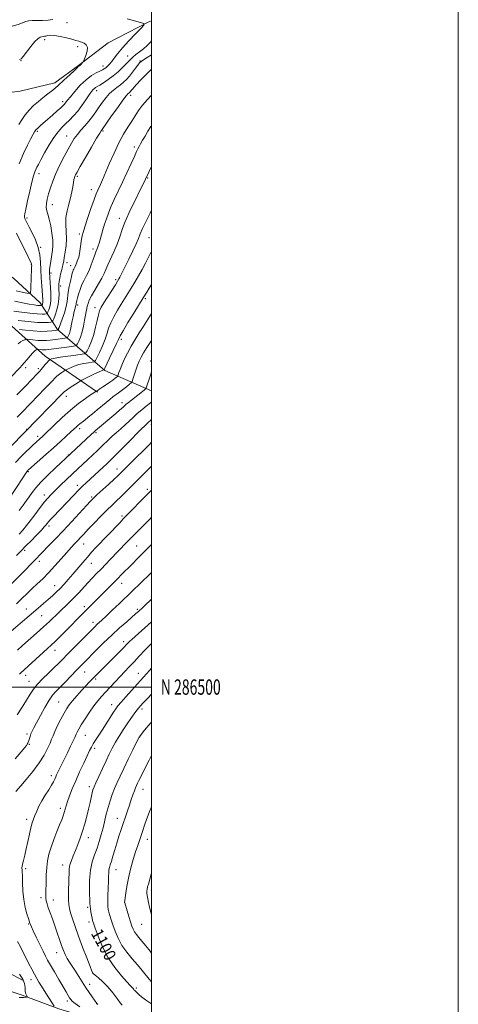
# Model space of a CAD drawing. Extents: x 2189800 to 2192700, y 284800 to 287700.
# Drawn here: x 2192414 to 2192700, y 286293 to 286935 of the extents above; entities that cross this region are included whole.
import ezdxf
from ezdxf.enums import TextEntityAlignment as Align

# ---------------------------------------------------------------- set-up
doc = ezdxf.new("R2010")
doc.units = 0
doc.header["$MEASUREMENT"] = 0
for name, color, linetype, lineweight in [('BREAKLINE DTM HARD', 7, 'Continuous', 0), ('CONTOUR INDEX', 41, 'Continuous', 13), ('CONTOUR INDEX LABEL', 244, 'Continuous', 0), ('CONTOUR INTERMEDIATE', 44, 'Continuous', 0), ('GRID LINE', 7, 'Continuous', 0), ('GRID TEXT', 7, 'Continuous', 0), ('SPOT ELEVATION DTM', 2, 'Continuous', 13)]:
    doc.layers.add(name, color=color, linetype=linetype, lineweight=lineweight)
doc.styles.add('Style-WORKING', font='WORKING.shx')

msp = doc.modelspace()

# ---------------------------------------------------------------- linework, layer by layer
at = {"layer": 'BREAKLINE DTM HARD', "extrusion": (0.068947, 0.529775, 0.845331), "elevation": 303745.31, "flags": 128}
msp.add_lwpolyline([(-2136952.952, -478579.828), (-2137117.593, -478572.453), (-2137218.469, -478562.442), (-2137221.901, -478562.139)], dxfattribs=at)
at = {"layer": 'BREAKLINE DTM HARD'}
for points in [[(2192500, 286934.166, 1048.268), (2192497.81, 286933.16, 1048.12), (2192471.74, 286919.8, 1046.45), (2192452.35, 286905.09, 1045.91), (2192436.97, 286893.73, 1045.51), (2192414.24, 286888.38, 1044.04), (2192382.81, 286884.37, 1040.83), (2192360.08, 286879.03, 1037.82), (2192344.04, 286874.35, 1035.35), (2192321.97, 286859.65, 1033.68)], [(2192500, 286692.968, 1072.772), (2192469.51, 286706.28, 1066.17), (2192438.76, 286733.03, 1055.88), (2192427.39, 286750.41, 1049.32), (2192410.01, 286766.46, 1045.71), (2192389.29, 286779.83, 1041.9), (2192358.54, 286790.53, 1038.09), (2192326.45, 286805.25, 1034.82)], [(2192464.82, 286692.24, 1068.18), (2192430.73, 286715.64, 1061.36), (2192399.98, 286743.06, 1053.07), (2192361.88, 286763.79, 1046.11), (2192338.48, 286777.83, 1040.57), (2192325.78, 286792.54, 1036.35)], [(2192324.38, 286373.36, 1081.75), (2192345.82, 286358.39, 1082.32), (2192353.91, 286349.89, 1083.69), (2192366.85, 286340.18, 1085.43), (2192381, 286328.86, 1085.84), (2192401.63, 286316.72, 1087.25), (2192415.79, 286309.03, 1088.87)], [(2192247.41, 286329.58, 1086.41), (2192290.69, 286321.89, 1084.75), (2192333.16, 286312.98, 1084.43), (2192371.99, 286307.72, 1085.4), (2192398.69, 286304.88, 1086.97), (2192415.67, 286299.22, 1089.6), (2192439.54, 286290.32, 1092.27), (2192461.38, 286283.84, 1093.57)]]:
    msp.add_polyline3d(points, dxfattribs=at)
at = {"layer": 'CONTOUR INDEX', "flags": 128}
for points, elevation in [([(2192500, 286920.997), (2192499.258, 286920.229), (2192497.121, 286918.117), (2192494.684, 286915.905), (2192492.167, 286913.877), (2192489.805, 286912.093), (2192487.837, 286910.558), (2192486.379, 286909.221), (2192483.413, 286906.051), (2192481.055, 286903.7), (2192478.128, 286900.992), (2192474.889, 286898.261), (2192471.607, 286895.8), (2192468.595, 286893.756), (2192466.175, 286892.236), (2192463.534, 286890.672), (2192462.776, 286890.111), (2192461.98, 286889.311), (2192460.912, 286887.977), (2192459.36, 286885.818), (2192457.189, 286882.683), (2192454.586, 286878.997), (2192451.819, 286875.326), (2192449.108, 286872.12), (2192446.495, 286869.36), (2192443.977, 286866.907), (2192441.523, 286864.556), (2192439.001, 286861.826), (2192436.252, 286858.167), (2192433.22, 286853.304), (2192430.259, 286848.064), (2192427.822, 286843.547), (2192426.23, 286840.558), (2192425.272, 286838.705), (2192424.601, 286837.3), (2192423.913, 286835.661), (2192423.066, 286833.136), (2192421.962, 286829.08), (2192420.569, 286823.223), (2192419.137, 286816.807), (2192417.984, 286811.449), (2192417.344, 286808.348), (2192417.11, 286807.022), (2192417.094, 286806.571), (2192417.137, 286806.246), (2192417.207, 286805.915), (2192417.303, 286805.595), (2192417.43, 286805.289), (2192418.98, 286802.189), (2192420.245, 286799.713), (2192422.148, 286795.953), (2192424.264, 286791.325), (2192426.038, 286786.407), (2192427.067, 286781.638), (2192427.54, 286776.89), (2192427.798, 286771.898), (2192428.111, 286766.56), (2192428.464, 286761.437), (2192429.134, 286752.069), (2192429.166, 286751.392), (2192429.164, 286750.811), (2192429.103, 286750.271), (2192428.974, 286749.736), (2192428.815, 286749.253), (2192428.595, 286748.691), (2192428.524, 286748.611), (2192428.404, 286748.581), (2192428.164, 286748.551), (2192427.697, 286748.538), (2192426.884, 286748.578), (2192425.572, 286748.715), (2192423.467, 286749.025), (2192420.237, 286749.596), (2192410.718, 286751.424)], 1050), ([(2192500, 286839.157), (2192498.19, 286835.413), (2192496.013, 286830.856), (2192485.35, 286809.217), (2192483.786, 286805.833), (2192482.336, 286802.239), (2192480.886, 286798.082), (2192479.319, 286793.458), (2192477.518, 286788.575), (2192475.44, 286783.667), (2192471.533, 286775.159), (2192470.219, 286772.116), (2192469.046, 286769.44), (2192467.534, 286766.455), (2192465.372, 286762.709), (2192462.946, 286758.645), (2192460.818, 286754.929), (2192459.408, 286752.067), (2192458.595, 286749.926), (2192458.116, 286748.213), (2192457.743, 286746.619), (2192457.373, 286744.778), (2192456.932, 286742.308), (2192456.359, 286738.976), (2192455.624, 286735.159), (2192454.709, 286731.38), (2192453.632, 286728.097), (2192452.568, 286725.495), (2192451.728, 286723.689), (2192451.153, 286722.711), (2192450.19, 286722.254), (2192448.014, 286721.926), (2192432.708, 286719.93), (2192431.128, 286719.756), (2192429.97, 286719.727), (2192428.712, 286719.802), (2192427.457, 286719.926), (2192425.902, 286720.104), (2192425.604, 286720.083), (2192425.314, 286719.962), (2192424.801, 286719.685), (2192423.934, 286719.041), (2192422.606, 286717.781), (2192420.792, 286715.785), (2192418.795, 286713.461), (2192417, 286711.346), (2192415.606, 286709.759), (2192414.078, 286708.127), (2192407.959, 286701.803)], 1060), ([(2192500, 286725.91), (2192499.435, 286725.08), (2192496.948, 286721.288), (2192494.8, 286717.842), (2192493.196, 286715.015), (2192491.975, 286712.47), (2192490.885, 286709.716), (2192489.748, 286706.46), (2192488.672, 286703.19), (2192487.843, 286700.592), (2192487.33, 286699.114), (2192486.748, 286698.26), (2192485.598, 286697.301), (2192483.56, 286695.702), (2192481.02, 286693.726), (2192478.544, 286691.833), (2192474.75, 286689.02), (2192472.778, 286687.488), (2192470.316, 286685.47), (2192464.466, 286680.556), (2192461.499, 286678.087), (2192458.767, 286675.85), (2192456.455, 286674.004), (2192454.686, 286672.646), (2192453.323, 286671.618), (2192452.167, 286670.702), (2192450.997, 286669.671), (2192447.398, 286666.296), (2192444.404, 286663.522), (2192440.588, 286660.039), (2192436.08, 286655.986), (2192431.121, 286651.591), (2192419.737, 286641.601), (2192419.427, 286641.31), (2192419.135, 286640.995), (2192418.586, 286640.278), (2192417.578, 286638.812), (2192415.994, 286636.395), (2192407.048, 286622.483)], 1070), ([(2192500, 286643.944), (2192499.322, 286643.278), (2192493.419, 286637.473), (2192489.861, 286633.935), (2192483.009, 286627.049), (2192479.927, 286624.007), (2192477.103, 286621.307), (2192474.215, 286618.567), (2192470.859, 286615.302), (2192466.807, 286611.222), (2192462.536, 286606.83), (2192458.695, 286602.825), (2192455.767, 286599.729), (2192449.751, 286593.319), (2192447.52, 286590.909), (2192444.685, 286587.73), (2192441.081, 286583.572), (2192437.01, 286578.92), (2192432.892, 286574.432), (2192429.061, 286570.604), (2192425.508, 286567.288), (2192422.138, 286564.178), (2192418.846, 286561.013), (2192415.486, 286557.735), (2192411.903, 286554.335)], 1080), ([(2192500, 286557.255), (2192498.942, 286556.245), (2192496.246, 286553.709), (2192494.274, 286551.89), (2192491.458, 286549.339), (2192489.841, 286547.9), (2192483.772, 286542.599), (2192479.187, 286538.532), (2192474.041, 286533.81), (2192468.742, 286528.732), (2192463.759, 286523.811), (2192456.474, 286516.481), (2192453.907, 286513.87), (2192451.125, 286511.011), (2192443.797, 286503.445), (2192437.671, 286497.212), (2192435.467, 286494.687), (2192433.165, 286491.397), (2192430.39, 286486.747), (2192427.48, 286481.508), (2192424.95, 286476.795), (2192423.188, 286473.444), (2192422.069, 286471.189), (2192421.341, 286469.482), (2192420.789, 286467.889), (2192419.964, 286465.132), (2192419.625, 286464.144), (2192419.293, 286463.377), (2192418.942, 286462.731), (2192418.448, 286462.006), (2192417.313, 286460.599), (2192414.943, 286457.804), (2192411.02, 286453.224)], 1090), ([(2192500, 286477.142), (2192499.499, 286476.608), (2192496.539, 286473.255), (2192494.454, 286470.73), (2192492.074, 286467.66), (2192491.976, 286467.479), (2192487.739, 286459.015), (2192484.75, 286453), (2192481.811, 286447.022), (2192479.421, 286442.048), (2192477.513, 286437.867), (2192475.875, 286433.977), (2192474.338, 286429.969), (2192472.901, 286425.796), (2192471.605, 286421.508), (2192470.468, 286417.147), (2192468.362, 286408.291), (2192467.213, 286403.838), (2192465.921, 286399.417), (2192464.44, 286395.078), (2192462.79, 286390.782), (2192461.234, 286386.139), (2192460.102, 286380.672), (2192459.616, 286374.191), (2192459.59, 286367.658), (2192459.831, 286359.052), (2192459.91, 286357.165), (2192460.078, 286355.6), (2192460.402, 286353.556), (2192460.809, 286351.288), (2192461.191, 286349.313), (2192461.517, 286347.876), (2192462.066, 286346.128), (2192463.193, 286342.947), (2192465.186, 286337.585), (2192468.057, 286330.78), (2192471.751, 286323.646), (2192476.089, 286317.165), (2192480.405, 286311.804), (2192483.911, 286307.901), (2192486.034, 286305.638), (2192487.52, 286304.13), (2192487.819, 286303.799), (2192488.069, 286303.483), (2192488.515, 286302.878), (2192488.76, 286302.575), (2192489.053, 286302.26), (2192490.69, 286300.733), (2192491.764, 286299.705), (2192493.455, 286298.242), (2192496.089, 286296.234), (2192500, 286293.557)], 1100), ([(2192413.812, 286312.906), (2192416.125, 286309.696), (2192417.233, 286306.772), (2192417.504, 286304.243), (2192417.559, 286302.14), (2192417.882, 286300.489), (2192418.39, 286299.276), (2192418.863, 286298.481), (2192419.043, 286298.059), (2192418.513, 286297.879), (2192416.819, 286297.787), (2192413.662, 286297.654)], 1090)]:
    msp.add_lwpolyline(points, dxfattribs=dict(at, elevation=elevation))
at = {"layer": 'CONTOUR INTERMEDIATE', "flags": 128}
for points, elevation in [([(2192384.749, 286936.666), (2192393.568, 286933.364), (2192399.122, 286931.593), (2192404.53, 286930.56), (2192409.182, 286930.703), (2192412.955, 286931.635), (2192417.966, 286933.595), (2192419.851, 286934.091), (2192422.151, 286934.312), (2192425.312, 286934.342), (2192428.965, 286934.356), (2192432.537, 286934.55), (2192435.597, 286935.061)], 1048), ([(2192484.093, 286935.501), (2192488.878, 286934.157), (2192492.823, 286933.062), (2192494.91, 286932.348), (2192494.986, 286931.375), (2192493.118, 286929.309), (2192489.535, 286925.62), (2192485.133, 286920.998), (2192480.972, 286916.435), (2192477.87, 286912.726), (2192475.683, 286909.871), (2192474.024, 286907.672), (2192472.575, 286905.951), (2192471.282, 286904.619), (2192470.158, 286903.609), (2192469.157, 286902.835), (2192467.996, 286902.132), (2192466.334, 286901.316), (2192463.916, 286900.181), (2192460.839, 286898.442), (2192457.291, 286895.79), (2192453.508, 286892.117), (2192449.939, 286888.107), (2192447.085, 286884.642), (2192445.297, 286882.385), (2192443.77, 286880.387), (2192443.242, 286879.78), (2192442.387, 286878.942), (2192440.861, 286877.542), (2192438.452, 286875.377), (2192435.496, 286872.751), (2192432.459, 286870.093), (2192427.495, 286865.828), (2192425.782, 286864.278), (2192424.608, 286863.033), (2192423.676, 286861.708), (2192422.617, 286859.846), (2192421.119, 286857.032), (2192419.118, 286853.019), (2192416.607, 286847.606), (2192413.67, 286840.843)], 1048), ([(2192413.977, 286908.992), (2192414.887, 286909.411), (2192416.264, 286910.984), (2192421.246, 286917.444), (2192423.84, 286920.563), (2192425.826, 286922.504), (2192427.264, 286923.447), (2192428.345, 286923.809), (2192429.252, 286923.957), (2192430.128, 286924.061), (2192431.105, 286924.242), (2192432.346, 286924.553), (2192434.134, 286924.785), (2192436.782, 286924.665), (2192440.419, 286924.015), (2192444.441, 286923.051), (2192448.062, 286922.085), (2192450.703, 286921.355), (2192452.618, 286920.798), (2192454.273, 286920.273), (2192455.979, 286919.618), (2192457.44, 286918.574), (2192458.206, 286916.856), (2192457.993, 286914.349), (2192457.179, 286911.602), (2192456.305, 286909.333), (2192455.782, 286908.057), (2192455.496, 286907.486), (2192455.203, 286907.13), (2192454.128, 286905.987), (2192453.565, 286905.433), (2192453.141, 286905.074), (2192452.571, 286904.66), (2192452.238, 286904.345), (2192451.424, 286903.535), (2192449.658, 286901.809), (2192446.655, 286898.932), (2192442.891, 286895.411), (2192439.028, 286891.942), (2192435.579, 286889.048), (2192432.447, 286886.574), (2192429.382, 286884.194), (2192426.212, 286881.639), (2192423.064, 286878.87), (2192420.142, 286875.906), (2192417.602, 286872.787), (2192415.414, 286869.638), (2192413.501, 286866.605)], 1046), ([(2192500, 286911.998), (2192497.24, 286910.297), (2192494.766, 286908.736), (2192493.194, 286907.651), (2192492.167, 286906.692), (2192491.104, 286905.345), (2192489.557, 286903.257), (2192487.644, 286900.718), (2192485.618, 286898.18), (2192483.67, 286895.995), (2192481.738, 286894.123), (2192479.693, 286892.426), (2192477.449, 286890.756), (2192475.075, 286888.933), (2192472.68, 286886.771), (2192470.355, 286884.144), (2192468.105, 286881.172), (2192465.919, 286878.042), (2192463.765, 286874.908), (2192461.555, 286871.814), (2192459.179, 286868.778), (2192456.59, 286865.814), (2192453.981, 286862.938), (2192451.604, 286860.169), (2192449.606, 286857.443), (2192447.723, 286854.393), (2192445.587, 286850.57), (2192442.962, 286845.702), (2192440.141, 286840.223), (2192437.553, 286834.74), (2192435.53, 286829.753), (2192434.022, 286825.329), (2192432.885, 286821.427), (2192432.017, 286818.01), (2192431.472, 286815.06), (2192431.35, 286812.561), (2192431.704, 286810.399), (2192432.414, 286808.058), (2192433.319, 286804.919), (2192434.254, 286800.613), (2192435.054, 286795.751), (2192435.552, 286791.192), (2192435.633, 286787.568), (2192435.386, 286784.614), (2192434.951, 286781.84), (2192434.46, 286778.904), (2192434, 286776.049), (2192433.65, 286773.666), (2192433.465, 286772.029), (2192433.412, 286770.948), (2192433.433, 286770.118), (2192434.075, 286760.089), (2192434.262, 286756.948), (2192434.391, 286754.28), (2192434.381, 286751.991), (2192434.142, 286749.861), (2192433.633, 286747.752), (2192433.007, 286745.848), (2192432.466, 286744.417), (2192432.139, 286743.634), (2192431.858, 286743.319), (2192431.385, 286743.203), (2192430.44, 286743.084), (2192428.599, 286743.034), (2192425.395, 286743.191), (2192420.631, 286743.646), (2192415.167, 286744.289), (2192410.129, 286744.96)], 1052), ([(2192500, 286902.678), (2192497.364, 286900.005), (2192493.316, 286895.802), (2192489.839, 286892.128), (2192487.715, 286889.821), (2192486.676, 286888.634), (2192486.195, 286888.05), (2192485.824, 286887.635), (2192485.456, 286887.278), (2192484.552, 286886.512), (2192483.482, 286885.284), (2192481.349, 286882.48), (2192477.908, 286877.703), (2192473.973, 286872.138), (2192467.796, 286863.329), (2192467.118, 286862.441), (2192466.207, 286861.02), (2192464.2, 286857.663), (2192460.832, 286851.875), (2192456.912, 286845.077), (2192453.521, 286839.164), (2192451.469, 286835.557), (2192450.496, 286833.77), (2192450.07, 286832.84), (2192449.747, 286831.921), (2192449.417, 286830.634), (2192449.055, 286828.72), (2192448.624, 286825.997), (2192448.033, 286822.599), (2192447.18, 286818.739), (2192446.043, 286814.608), (2192444.921, 286810.303), (2192444.193, 286805.901), (2192444.103, 286801.458), (2192444.351, 286796.952), (2192444.501, 286792.343), (2192444.233, 286787.677), (2192443.685, 286783.347), (2192443.109, 286779.836), (2192442.703, 286777.473), (2192442.432, 286775.994), (2192442.208, 286774.979), (2192441.949, 286774.038), (2192441.618, 286772.886), (2192441.186, 286771.262), (2192440.653, 286769.03), (2192440.117, 286766.537), (2192439.704, 286764.257), (2192439.507, 286762.497), (2192439.486, 286760.909), (2192439.571, 286758.98), (2192439.67, 286756.324), (2192439.605, 286753.065), (2192439.181, 286749.452), (2192438.292, 286745.768), (2192437.198, 286742.444), (2192436.254, 286739.944), (2192435.682, 286738.577), (2192435.193, 286738.027), (2192434.366, 286737.825), (2192432.78, 286737.61), (2192430.006, 286737.468), (2192425.614, 286737.596), (2192419.514, 286738.113), (2192412.983, 286738.828)], 1054), ([(2192500, 286885.765), (2192497.406, 286882.964), (2192494.172, 286879.17), (2192491.531, 286875.637), (2192489.263, 286872.227), (2192487.026, 286868.716), (2192484.54, 286864.86), (2192481.766, 286860.32), (2192478.732, 286854.736), (2192475.516, 286848), (2192472.42, 286841), (2192467.915, 286830.494), (2192466.625, 286827.563), (2192464.883, 286823.753), (2192463.912, 286821.417), (2192462.503, 286817.619), (2192460.507, 286811.884), (2192458.315, 286805.413), (2192456.45, 286799.823), (2192455.299, 286796.26), (2192454.692, 286793.99), (2192454.325, 286791.811), (2192453.502, 286785.468), (2192453.013, 286782.421), (2192452.488, 286780.235), (2192451.952, 286778.716), (2192451.435, 286777.494), (2192450.96, 286776.273), (2192450.518, 286775.076), (2192450.097, 286774.003), (2192449.687, 286773.122), (2192449.301, 286772.372), (2192448.956, 286771.66), (2192448.649, 286770.846), (2192448.292, 286769.609), (2192447.777, 286767.582), (2192447.047, 286764.558), (2192446.265, 286760.972), (2192445.649, 286757.416), (2192445.007, 286751.298), (2192444.352, 286747.89), (2192443.126, 286743.792), (2192441.649, 286739.639), (2192439.649, 286734.382), (2192439.364, 286733.587), (2192439.3, 286733.354), (2192439.225, 286732.982), (2192439.121, 286732.729), (2192439.093, 286732.716), (2192438.324, 286732.6), (2192437.116, 286732.406), (2192434.98, 286732.09), (2192431.855, 286731.807), (2192427.734, 286731.749), (2192422.778, 286732.042), (2192417.832, 286732.531), (2192413.914, 286732.994)], 1056), ([(2192500, 286866.059), (2192499.551, 286865.353), (2192497.633, 286862.185), (2192495.771, 286859.038), (2192494.174, 286856.31), (2192492.876, 286854.058), (2192491.864, 286852.259), (2192491.067, 286850.755), (2192490.166, 286848.878), (2192488.778, 286845.829), (2192486.64, 286841.076), (2192483.962, 286835.164), (2192481.071, 286828.902), (2192475.711, 286817.607), (2192473.55, 286812.855), (2192471.867, 286808.75), (2192470.542, 286805.072), (2192469.404, 286801.543), (2192468.322, 286797.98), (2192467.32, 286794.578), (2192465.796, 286789.342), (2192465.267, 286787.615), (2192464.803, 286786.263), (2192464.33, 286785.063), (2192463.756, 286783.638), (2192462.987, 286781.569), (2192461.954, 286778.594), (2192460.682, 286775.065), (2192459.222, 286771.489), (2192457.639, 286768.249), (2192456.048, 286765.236), (2192454.581, 286762.216), (2192453.348, 286759.061), (2192452.374, 286756.053), (2192451.665, 286753.579), (2192451.214, 286751.915), (2192450.965, 286750.898), (2192450.847, 286750.256), (2192450.742, 286749.258), (2192450.635, 286748.702), (2192450.425, 286747.985), (2192450.115, 286746.973), (2192449.721, 286745.519), (2192449.262, 286743.54), (2192448.776, 286741.206), (2192448.304, 286738.748), (2192447.873, 286736.369), (2192447.445, 286734.16), (2192446.967, 286732.181), (2192446.413, 286730.492), (2192445.865, 286729.153), (2192445.433, 286728.223), (2192445.137, 286727.72), (2192444.642, 286727.485), (2192443.522, 286727.316), (2192438.92, 286726.713), (2192433.844, 286726.01), (2192431.492, 286725.782), (2192428.852, 286725.738), (2192425.745, 286725.922), (2192422.645, 286726.228), (2192420.189, 286726.518), (2192418.802, 286726.668), (2192418.066, 286726.616), (2192417.349, 286726.318), (2192416.168, 286725.738), (2192414.627, 286724.874), (2192412.979, 286723.73)], 1058), ([(2192500, 286810.717), (2192499.079, 286808.894), (2192496.408, 286803.509), (2192494.145, 286798.77), (2192492.621, 286795.303), (2192491.412, 286792.371), (2192489.904, 286788.895), (2192487.679, 286784.157), (2192485.109, 286778.868), (2192479.977, 286768.439), (2192479.255, 286767), (2192478.67, 286765.912), (2192477.852, 286764.54), (2192476.394, 286762.2), (2192468.9, 286750.273), (2192467.205, 286747.498), (2192466.111, 286745.255), (2192465.303, 286742.626), (2192464.497, 286738.936), (2192463.545, 286734.488), (2192462.331, 286729.832), (2192460.816, 286725.481), (2192459.266, 286721.809), (2192458.023, 286719.154), (2192457.207, 286717.706), (2192456.04, 286717.061), (2192453.522, 286716.666), (2192449.069, 286716.088), (2192443.76, 286715.374), (2192439.09, 286714.69), (2192436.196, 286714.171), (2192434.798, 286713.819), (2192434.256, 286713.603), (2192433.866, 286713.4), (2192433.675, 286713.276), (2192433.326, 286713.025), (2192432.738, 286712.508), (2192431.844, 286711.57), (2192430.626, 286710.139), (2192428.005, 286706.941), (2192426.901, 286705.669), (2192425.336, 286704.01), (2192417.936, 286696.399), (2192412.14, 286690.465)], 1062), ([(2192411.922, 286795.842), (2192414.63, 286790.338), (2192417.486, 286784.433), (2192421.666, 286775.724), (2192421.777, 286775.464), (2192421.802, 286775.345), (2192421.825, 286775.042), (2192421.833, 286774.716), (2192421.813, 286773.716), (2192421.727, 286771.425), (2192421.558, 286767.547), (2192421.176, 286759.28), (2192420.989, 286757.186), (2192420.342, 286756.533), (2192418.677, 286756.762), (2192415.636, 286757.374), (2192411.635, 286758.115)], 1048), ([(2192500, 286783.947), (2192499.844, 286783.668), (2192497.976, 286780.1), (2192495.965, 286776.184), (2192493.783, 286772.058), (2192491.431, 286767.866), (2192489.027, 286763.775), (2192486.716, 286759.959), (2192484.587, 286756.505), (2192480.27, 286749.582), (2192477.791, 286745.557), (2192475.354, 286741.36), (2192473.345, 286737.392), (2192472, 286733.901), (2192470.96, 286730.538), (2192469.715, 286726.802), (2192467.929, 286722.426), (2192465.955, 286718.069), (2192464.319, 286714.619), (2192463.341, 286712.712), (2192462.529, 286711.951), (2192461.19, 286711.685), (2192458.829, 286711.363), (2192455.761, 286710.843), (2192452.502, 286710.086), (2192449.513, 286709.096), (2192447.04, 286708.067), (2192445.274, 286707.235), (2192444.287, 286706.75), (2192443.666, 286706.4), (2192442.879, 286705.887), (2192441.544, 286704.991), (2192439.874, 286703.811), (2192438.232, 286702.527), (2192436.835, 286701.222), (2192435.322, 286699.603), (2192433.185, 286697.281), (2192430.083, 286694.012), (2192426.341, 286690.133), (2192415.479, 286678.971), (2192412.403, 286675.841)], 1064), ([(2192500, 286762.414), (2192498.385, 286759.84), (2192496.814, 286757.303), (2192494.523, 286753.544), (2192488.377, 286743.616), (2192484.597, 286737.466), (2192481.387, 286732.158), (2192479.503, 286728.867), (2192478.375, 286726.587), (2192477.099, 286723.772), (2192475.043, 286719.371), (2192472.645, 286714.328), (2192469.474, 286707.718), (2192469.019, 286706.841), (2192468.858, 286706.703), (2192468.589, 286706.638), (2192467.762, 286706.312), (2192465.914, 286705.481), (2192462.829, 286704.022), (2192456.293, 286700.868), (2192454.557, 286700.015), (2192453.466, 286699.401), (2192452.083, 286698.499), (2192447.01, 286695.114), (2192444.619, 286693.484), (2192443.071, 286692.332), (2192441.588, 286690.944), (2192417.731, 286666.447), (2192407.276, 286655.957)], 1066), ([(2192500, 286743.356), (2192498.971, 286741.783), (2192494.474, 286734.725), (2192491.901, 286730.732), (2192489.236, 286726.497), (2192486.64, 286722.094), (2192484.264, 286717.639), (2192482.213, 286713.416), (2192480.583, 286709.753), (2192479.434, 286706.908), (2192478.698, 286704.871), (2192478.27, 286703.562), (2192478.024, 286702.856), (2192477.746, 286702.448), (2192477.197, 286701.99), (2192476.184, 286701.2), (2192474.7, 286700.073), (2192472.784, 286698.673), (2192470.53, 286697.094), (2192468.266, 286695.555), (2192466.376, 286694.306), (2192465.145, 286693.528), (2192464.467, 286693.132), (2192463.859, 286692.815), (2192462.307, 286691.773), (2192460.265, 286690.385), (2192456.866, 286688.033), (2192452.36, 286684.722), (2192447.138, 286680.516), (2192441.641, 286675.612), (2192436.51, 286670.739), (2192429.896, 286664.272), (2192428.489, 286662.93), (2192427.601, 286662.121), (2192424.329, 286659.201), (2192422.694, 286657.704), (2192420.62, 286655.752), (2192417.982, 286653.195), (2192414.756, 286649.973), (2192411.312, 286646.378)], 1068), ([(2192500, 286705.403), (2192499.46, 286703.886), (2192498.562, 286701.18), (2192496.979, 286696.243), (2192496.549, 286694.997), (2192496.08, 286694.294), (2192495.171, 286693.532), (2192486.921, 286687.027), (2192485.019, 286685.505), (2192483.508, 286684.266), (2192482.387, 286683.303), (2192481.207, 286682.257), (2192479.407, 286680.684), (2192476.63, 286678.301), (2192463.523, 286667.157), (2192462.425, 286666.193), (2192460.716, 286664.638), (2192437.434, 286642.954), (2192432.423, 286638.183), (2192427.791, 286633.526), (2192424.441, 286629.742), (2192422.123, 286626.705), (2192420.299, 286624.07), (2192418.479, 286621.487), (2192416.354, 286618.59), (2192413.663, 286615.007)], 1072), ([(2192500, 286685.891), (2192499.291, 286685.319), (2192496.539, 286683.107), (2192493.586, 286680.692), (2192490.679, 286678.21), (2192487.989, 286675.764), (2192485.402, 286673.33), (2192482.734, 286670.846), (2192479.873, 286668.289), (2192476.997, 286665.764), (2192474.36, 286663.413), (2192472.11, 286661.305), (2192467.612, 286656.918), (2192464.733, 286654.168), (2192461.512, 286651.14), (2192458.219, 286648.074), (2192451.83, 286642.155), (2192448.364, 286638.899), (2192444.528, 286635.238), (2192440.664, 286631.501), (2192437.226, 286628.131), (2192434.532, 286625.422), (2192432.344, 286623.082), (2192430.284, 286620.667), (2192428.056, 286617.844), (2192425.68, 286614.71), (2192423.255, 286611.473), (2192420.857, 286608.307), (2192418.472, 286605.259), (2192416.063, 286602.347), (2192413.595, 286599.582)], 1074), ([(2192500, 286674.298), (2192499.776, 286674.119), (2192499.073, 286673.54), (2192497.931, 286672.52), (2192495.987, 286670.672), (2192493.079, 286667.821), (2192484.43, 286659.223), (2192477.759, 286652.397), (2192474.97, 286649.572), (2192472.734, 286647.36), (2192470.749, 286645.467), (2192468.523, 286643.402), (2192457.309, 286633.107), (2192455.022, 286630.933), (2192452.388, 286628.309), (2192449.074, 286624.891), (2192435.82, 286610.962), (2192433.856, 286608.868), (2192432.62, 286607.496), (2192431.91, 286606.649), (2192430.997, 286605.474), (2192430.047, 286604.398), (2192428.133, 286602.351), (2192425.009, 286599.09), (2192421.404, 286595.363), (2192418.286, 286592.168), (2192414.534, 286588.381), (2192411.911, 286585.677)], 1076), ([(2192500, 286659.53), (2192498.425, 286657.926), (2192494.326, 286653.78), (2192490.5, 286649.949), (2192479.558, 286639.124), (2192478.113, 286637.736), (2192475.689, 286635.49), (2192472.042, 286632.174), (2192464.406, 286625.263), (2192462.098, 286623.121), (2192460.203, 286621.206), (2192457.541, 286618.337), (2192447.927, 286607.889), (2192442.366, 286601.908), (2192437.337, 286596.581), (2192433.105, 286592.161), (2192423.891, 286582.643), (2192415.288, 286573.89), (2192407.447, 286565.884)], 1078), ([(2192500, 286628.296), (2192498.673, 286626.976), (2192481.554, 286609.542), (2192479.229, 286607.123), (2192463.764, 286590.899), (2192460.916, 286587.845), (2192458.144, 286584.747), (2192455.097, 286581.2), (2192448.689, 286573.594), (2192445.713, 286570.117), (2192442.947, 286566.993), (2192440.347, 286564.214), (2192437.854, 286561.742), (2192435.333, 286559.413), (2192432.633, 286557.033), (2192429.598, 286554.412), (2192426.068, 286551.396), (2192400.927, 286530.057)], 1082), ([(2192500, 286610.634), (2192499, 286609.626), (2192488.471, 286599.064), (2192485.846, 286596.386), (2192483.735, 286594.2), (2192473.1, 286583.092), (2192470.121, 286580.006), (2192467.1, 286576.904), (2192464.204, 286573.961), (2192461.371, 286571.057), (2192458.478, 286568.003), (2192452.285, 286561.212), (2192449.086, 286557.83), (2192445.9, 286554.683), (2192439.688, 286548.829), (2192433.392, 286542.742), (2192429.579, 286539.176), (2192425.054, 286535.119), (2192415.943, 286527.141), (2192412.49, 286524.084)], 1084), ([(2192500, 286592.923), (2192497.359, 286590.248), (2192492.963, 286585.845), (2192485.322, 286578.226), (2192482.226, 286575.091), (2192476.346, 286569.09), (2192472.966, 286565.687), (2192465.96, 286558.711), (2192457.284, 286550.108), (2192454.498, 286547.303), (2192444.261, 286536.909), (2192440.399, 286533.013), (2192437.043, 286529.679), (2192434.508, 286527.247), (2192432.236, 286525.161), (2192429.449, 286522.644), (2192414.589, 286509.065), (2192413.895, 286508.326)], 1086), ([(2192500, 286574.755), (2192498.89, 286573.671), (2192487.193, 286562.321), (2192479.019, 286554.457), (2192474.381, 286550.016), (2192470.362, 286546.2), (2192467.556, 286543.583), (2192464.408, 286540.711), (2192463.15, 286539.51), (2192461.403, 286537.772), (2192445.29, 286521.445), (2192441.962, 286518.052), (2192439.237, 286515.313), (2192436.355, 286512.518), (2192432.793, 286509.146), (2192428.971, 286505.436), (2192425.546, 286501.814), (2192422.964, 286498.549), (2192420.836, 286495.277), (2192418.564, 286491.477), (2192415.705, 286486.827), (2192412.43, 286481.808)], 1088), ([(2192500, 286542.669), (2192499.874, 286542.555), (2192487.058, 286530.95), (2192485.679, 286529.669), (2192484.578, 286528.583), (2192481.277, 286525.201), (2192478.232, 286522.133), (2192462.92, 286506.786), (2192461.141, 286504.968), (2192459.374, 286503.122), (2192457.195, 286500.801), (2192454.347, 286497.729), (2192451.239, 286494.308), (2192448.447, 286491.113), (2192446.372, 286488.512), (2192444.719, 286486.05), (2192443.015, 286483.067), (2192440.941, 286479.149), (2192438.777, 286474.872), (2192436.954, 286471.056), (2192435.754, 286468.259), (2192434.865, 286465.971), (2192433.827, 286463.415), (2192432.23, 286459.971), (2192429.879, 286455.64), (2192426.628, 286450.579), (2192422.51, 286445.061), (2192418.261, 286439.823), (2192414.791, 286435.718), (2192411.565, 286431.918)], 1092), ([(2192500, 286528.424), (2192499.736, 286528.173), (2192495.63, 286524.004), (2192491.946, 286520.081), (2192488.599, 286516.479), (2192485.492, 286513.219), (2192482.483, 286510.112), (2192479.42, 286506.917), (2192476.213, 286503.48), (2192470.048, 286496.735), (2192467.442, 286493.859), (2192464.992, 286491.001), (2192462.41, 286487.67), (2192459.523, 286483.576), (2192456.64, 286479.237), (2192454.186, 286475.372), (2192452.481, 286472.535), (2192451.426, 286470.623), (2192450.812, 286469.371), (2192449.89, 286467.229), (2192448.897, 286465.051), (2192447.21, 286461.496), (2192445.146, 286457.21), (2192438.757, 286444.103), (2192438.118, 286442.72), (2192437.546, 286441.405), (2192436.965, 286440.03), (2192436.156, 286438.353), (2192434.859, 286436.108), (2192432.927, 286433.124), (2192430.652, 286429.633), (2192428.436, 286425.964), (2192426.601, 286422.415), (2192425.142, 286419.151), (2192423.976, 286416.307), (2192423.013, 286413.894), (2192422.15, 286411.43), (2192421.28, 286408.313), (2192420.321, 286404.147), (2192418.29, 286394.61), (2192417.338, 286390.437), (2192416.522, 286387.064), (2192415.918, 286384.625), (2192415.579, 286383.163), (2192415.455, 286382.365), (2192415.471, 286381.825), (2192415.557, 286381.111), (2192415.67, 286379.672), (2192415.772, 286376.932), (2192415.86, 286372.547), (2192416.084, 286367.119), (2192416.629, 286361.484), (2192417.594, 286356.384), (2192418.733, 286352.183), (2192419.711, 286349.152), (2192420.735, 286346.063), (2192421.017, 286345.33), (2192421.649, 286343.871), (2192422.885, 286341.185), (2192424.847, 286337.036), (2192427.143, 286332.241), (2192429.25, 286327.882), (2192430.824, 286324.691), (2192432.239, 286321.998), (2192434.047, 286318.784), (2192436.61, 286314.362), (2192439.531, 286309.378), (2192444.224, 286301.433), (2192445.599, 286299.136), (2192446.535, 286297.608), (2192447.281, 286296.513), (2192448.324, 286295.427), (2192450.215, 286293.905), (2192453.255, 286291.676)], 1094), ([(2192500, 286512.255), (2192498.638, 286510.737), (2192486.932, 286497.777), (2192483.258, 286493.683), (2192480.122, 286490.155), (2192478.087, 286487.785), (2192476.674, 286485.926), (2192475.146, 286483.62), (2192467.708, 286471.921), (2192463.509, 286465.412), (2192461.998, 286462.997), (2192460.803, 286460.923), (2192459.599, 286458.576), (2192457.994, 286455.234), (2192455.733, 286450.432), (2192453.102, 286444.715), (2192450.519, 286438.884), (2192448.331, 286433.616), (2192446.59, 286429.099), (2192445.272, 286425.397), (2192444.333, 286422.514), (2192443.018, 286418.178), (2192442.323, 286416.101), (2192441.389, 286413.589), (2192440.057, 286410.238), (2192438.256, 286405.812), (2192436.266, 286400.759), (2192434.457, 286395.698), (2192433.118, 286391.088), (2192432.225, 286386.749), (2192431.676, 286382.341), (2192431.369, 286377.668), (2192431.221, 286373.101), (2192431.091, 286366.197), (2192431.077, 286364.023), (2192431.157, 286362.278), (2192431.389, 286360.614), (2192431.859, 286358.697), (2192432.664, 286356.195), (2192433.856, 286352.873), (2192435.325, 286348.881), (2192436.921, 286344.461), (2192438.506, 286339.877), (2192439.998, 286335.454), (2192441.332, 286331.534), (2192442.483, 286328.348), (2192443.602, 286325.681), (2192444.883, 286323.206), (2192446.474, 286320.641), (2192450.359, 286314.844), (2192452.483, 286311.515), (2192454.679, 286308.003), (2192456.939, 286304.46), (2192459.213, 286301.064), (2192461.275, 286298.095), (2192464.351, 286293.775), (2192464.487, 286293.611), (2192464.896, 286293.208)], 1096), ([(2192500, 286495.344), (2192497.723, 286493.035), (2192495.799, 286491.052), (2192494.499, 286489.674), (2192492.684, 286487.672), (2192491.699, 286486.509), (2192490.393, 286484.869), (2192488.623, 286482.539), (2192486.458, 286479.56), (2192484.019, 286476.041), (2192481.435, 286472.113), (2192478.87, 286468.013), (2192476.497, 286464.003), (2192474.418, 286460.23), (2192472.45, 286456.378), (2192470.341, 286452.016), (2192467.951, 286446.938), (2192465.586, 286441.834), (2192463.664, 286437.618), (2192462.477, 286434.896), (2192461.804, 286433.04), (2192461.3, 286431.111), (2192459.867, 286424.778), (2192458.877, 286420.551), (2192457.71, 286415.871), (2192456.396, 286410.983), (2192454.973, 286406.143), (2192453.481, 286401.57), (2192451.956, 286397.337), (2192450.435, 286393.478), (2192448.977, 286390.016), (2192447.716, 286386.913), (2192446.81, 286384.119), (2192446.354, 286381.509), (2192446.201, 286378.669), (2192446.145, 286375.109), (2192445.902, 286365.716), (2192445.86, 286361.434), (2192446, 286358.319), (2192446.412, 286355.784), (2192447.181, 286352.949), (2192448.389, 286349.077), (2192450.086, 286344.017), (2192452.315, 286337.768), (2192455.017, 286330.551), (2192457.73, 286323.494), (2192459.891, 286317.951), (2192461.152, 286314.841), (2192462.027, 286313.345), (2192463.244, 286312.209), (2192465.323, 286310.444), (2192467.942, 286308.128), (2192470.567, 286305.601), (2192472.783, 286303.145), (2192474.642, 286300.793), (2192477.921, 286296.319), (2192479.43, 286294.32), (2192480.76, 286292.67)], 1098), ([(2192500, 286455.422), (2192498.49, 286452.455), (2192491.799, 286439.092), (2192490.914, 286437.292), (2192490.218, 286435.833), (2192489.574, 286434.355), (2192488.833, 286432.466), (2192487.884, 286429.872), (2192486.763, 286426.688), (2192485.542, 286423.129), (2192484.281, 286419.376), (2192480.202, 286407.128), (2192478.765, 286402.758), (2192477.361, 286398.315), (2192476.039, 286393.905), (2192474.853, 286389.856), (2192473.854, 286386.55), (2192473.084, 286384.226), (2192472.543, 286382.535), (2192472.217, 286380.983), (2192472.078, 286379.115), (2192472.027, 286376.627), (2192471.947, 286373.257), (2192471.761, 286368.924), (2192471.547, 286364.29), (2192471.422, 286360.204), (2192471.48, 286357.272), (2192471.733, 286355.149), (2192472.166, 286353.248), (2192472.779, 286351.057), (2192473.617, 286348.355), (2192474.737, 286344.998), (2192476.208, 286340.919), (2192478.143, 286336.374), (2192480.665, 286331.701), (2192483.815, 286327.185), (2192487.303, 286322.918), (2192490.753, 286318.937), (2192493.84, 286315.307), (2192498.482, 286309.715), (2192500, 286307.974)], 1102), ([(2192500, 286421.99), (2192498.461, 286418.168), (2192496.786, 286413.749), (2192495.423, 286409.952), (2192494.28, 286406.615), (2192490.973, 286396.688), (2192489.63, 286392.552), (2192488.099, 286387.675), (2192486.534, 286382.259), (2192485.132, 286376.599), (2192484.05, 286371.039), (2192483.286, 286366.128), (2192482.801, 286362.467), (2192482.436, 286359.539), (2192482.462, 286359.428), (2192484.041, 286354.238), (2192485.168, 286350.583), (2192486.282, 286347.049), (2192487.208, 286344.278), (2192488.049, 286342.165), (2192488.976, 286340.418), (2192490.148, 286338.746), (2192491.69, 286336.855), (2192493.714, 286334.451), (2192496.259, 286331.361), (2192499.06, 286327.888), (2192500, 286326.699)], 1104), ([(2192500, 286378.897), (2192499.76, 286378.053), (2192497.908, 286371.638), (2192497.403, 286369.799), (2192497.092, 286368.379), (2192496.956, 286367.117), (2192496.985, 286365.775), (2192497.173, 286364.144), (2192497.526, 286362.124), (2192498.053, 286359.645), (2192498.754, 286356.676), (2192499.597, 286353.361), (2192500, 286351.879)], 1106), ([(2192412.647, 286334.221), (2192414.549, 286330.719), (2192416.373, 286327.119), (2192418.2, 286323.429), (2192420.076, 286319.694), (2192421.926, 286316.098), (2192423.641, 286312.86), (2192425.16, 286310.111), (2192426.605, 286307.637), (2192428.145, 286305.134), (2192429.887, 286302.394), (2192436.582, 286292.064)], 1092)]:
    msp.add_lwpolyline(points, dxfattribs=dict(at, elevation=elevation))
at = {"layer": 'GRID LINE', "flags": 128}
for points in [[(2189800, 284800), (2192700, 284800), (2192700, 287700), (2189800, 287700), (2189800, 284800)], [(2190000, 285000), (2192500, 285000), (2192500, 287500), (2190000, 287500), (2190000, 285000)], [(2190000, 286500), (2192500, 286500)]]:
    msp.add_lwpolyline(points, dxfattribs=at)
at = {"layer": 'SPOT ELEVATION DTM'}
for p in [(2192444.79, 286933.03, 1046.81), (2192430.2, 286921.94, 1045.6), (2192451.78, 286917.25, 1045.69), (2192484.33, 286911.25, 1049.13), (2192414.85, 286908.07, 1045.96), (2192468.41, 286904.8, 1047.42), (2192492.36, 286907.89, 1051.86), (2192464.12, 286888.72, 1050.49), (2192486.33, 286885.67, 1054.47), (2192442.08, 286881.45, 1047.58), (2192425.56, 286862.09, 1048.26), (2192444.73, 286859.19, 1051.22), (2192468.38, 286862.25, 1054.22), (2192488.71, 286851.98, 1057.6), (2192426.59, 286834.45, 1050.52), (2192451.66, 286832.9, 1054.24), (2192497.44, 286831.62, 1060.15), (2192460.74, 286824.05, 1055.38), (2192435.28, 286814.39, 1052.68), (2192418.73, 286805.66, 1050.29), (2192478.9, 286805.53, 1059.34), (2192452.9, 286795.17, 1055.68), (2192498.22, 286792.73, 1063.05), (2192427.66, 286786.5, 1050.1), (2192461.77, 286785.36, 1057.54), (2192421.67, 286775.19, 1047.95), (2192444.94, 286776.65, 1054.56), (2192434.42, 286769.77, 1052.35), (2192447.24, 286774.54, 1055.39), (2192476.66, 286765.51, 1061.69), (2192440.79, 286761.29, 1054.49), (2192495.97, 286753.12, 1066.29), (2192451.86, 286748.86, 1058.39), (2192463.08, 286747.31, 1061.33), (2192480.29, 286726.65, 1066.41), (2192499.51, 286712.52, 1071.5), (2192417.86, 286708.19, 1060.46), (2192426.22, 286707.52, 1061.65), (2192444.43, 286689.44, 1066.59), (2192480.62, 286685.32, 1071.43), (2192418.49, 286667.96, 1065.89), (2192453.2, 286668.36, 1070.46), (2192463.87, 286665.87, 1072.25), (2192499.87, 286670.89, 1076.57), (2192425.82, 286663.41, 1067.58), (2192485.16, 286659.48, 1076.07), (2192445.64, 286651.31, 1071.9), (2192419.55, 286640.3, 1070.17), (2192477.4, 286642.15, 1077.33), (2192451.52, 286631.48, 1075.48), (2192497.15, 286628.88, 1081.61), (2192430.1, 286625.22, 1073.45), (2192460.85, 286623.88, 1077.77), (2192480.69, 286611.5, 1081.68), (2192433.07, 286605.02, 1076.39), (2192417.23, 286589.21, 1076.3), (2192455.75, 286593.26, 1080.78), (2192490.3, 286591.91, 1085.04), (2192426.79, 286581.95, 1078.46), (2192460.68, 286580.64, 1082.8), (2192436.87, 286566.04, 1081.26), (2192480.45, 286567.51, 1086.66), (2192418.37, 286550.95, 1081.17), (2192456.17, 286552.35, 1085.6), (2192490.76, 286550.65, 1089.73), (2192428.43, 286546.55, 1082.93), (2192461.85, 286542.23, 1087.51), (2192481.89, 286529.66, 1091.52), (2192437, 286524, 1086.66), (2192417.85, 286507.61, 1086.52), (2192456.3, 286509.79, 1090.8), (2192463.56, 286505.37, 1092.26), (2192491.44, 286508.89, 1095.26), (2192420.05, 286503.77, 1087.23), (2192439.38, 286490.3, 1091.03), (2192473.96, 286488.57, 1095.37), (2192493.72, 286485.62, 1098.39), (2192418.86, 286469.53, 1089.69), (2192456.91, 286468.63, 1094.88), (2192492.15, 286467.57, 1100.02), (2192420.35, 286462.61, 1090.13), (2192462.96, 286460.19, 1096.38), (2192434.61, 286442.3, 1093.53), (2192459.42, 286435.05, 1097.56), (2192494.5, 286433.43, 1102.79), (2192440.51, 286420.98, 1095.56), (2192418.59, 286413.82, 1093.53), (2192477.68, 286414.45, 1101.3), (2192458.78, 286401.8, 1098.62), (2192497.27, 286400.81, 1104.69), (2192442.1, 286384.07, 1097.39), (2192417.97, 286381.57, 1094.28), (2192476.76, 286381.1, 1102.75), (2192499.76, 286367.67, 1106.42), (2192428.01, 286362.67, 1095.6), (2192435.85, 286361.31, 1096.67), (2192482.49, 286359.52, 1104.01), (2192458.32, 286356.53, 1099.74), (2192419.79, 286345.62, 1093.86), (2192459.18, 286346.9, 1099.58), (2192493.63, 286345.3, 1105.12), (2192438.15, 286326.92, 1095.28), (2192461.65, 286313.6, 1098.01), (2192421.46, 286309.31, 1091.41), (2192459.64, 286306.34, 1096.56), (2192490.15, 286303.9, 1100.31), (2192445.02, 286295.53, 1093.62), (2192464.21, 286293.65, 1095.97)]:
    msp.add_point(p, dxfattribs=at)

# ---------------------------------------------------------------- texts
at = {"layer": 'CONTOUR INDEX LABEL', "style": 'Style-WORKING', "width": 0.875}
msp.add_text('1100', height=8, rotation=298.700001, dxfattribs=at).set_placement((2192463.732, 286341.496, 1100), align=Align.MIDDLE_LEFT)
at = {"layer": 'GRID TEXT', "style": 'Style-WORKING', "width": 0.67}
msp.add_text('N 286500', height=10, dxfattribs=at).set_placement((2192506, 286500), align=Align.MIDDLE_LEFT)

doc.saveas('drawing.dxf')
